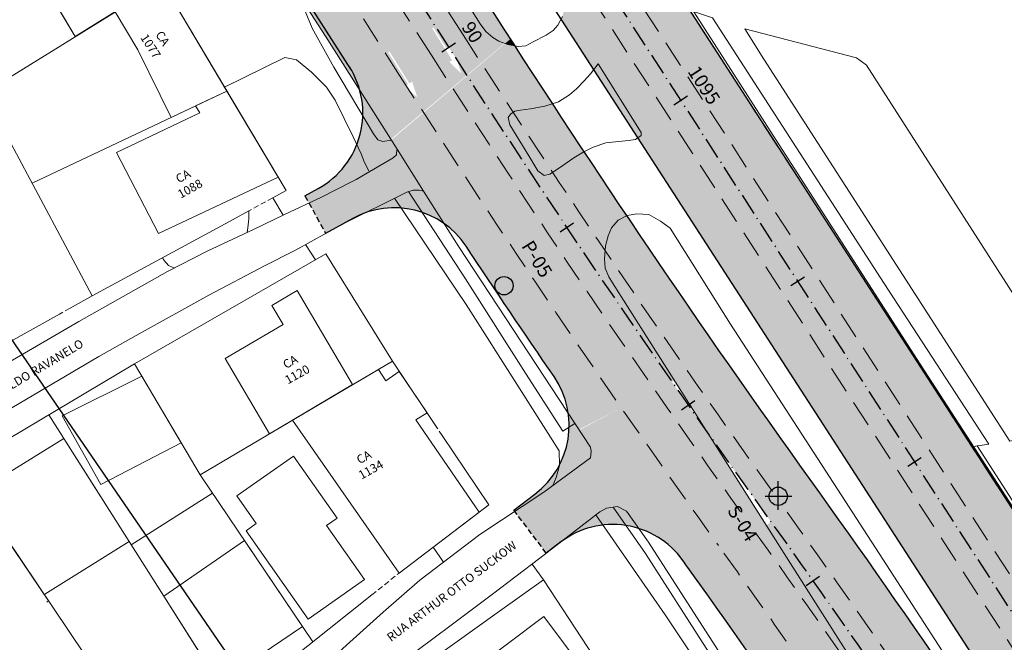
# Model space of a CAD drawing. Units: metres. Extents: x 674675 to 680851, y 7176859 to 7185862.
# Drawn here: x 676130 to 676221, y 7184504 to 7184562 of the extents above; entities that cross this region are included whole.
import ezdxf

# ---------------------------------------------------------------- set-up
doc = ezdxf.new("R2010")
doc.units = ezdxf.units.M
for name, pattern in [('DASHED', [0.75, 0.5, -0.25]), ('DASHED2', [0.375, 0.25, -0.125]), ('LIN3', [3, 2, -0.5, 0, -0.5])]:
    doc.linetypes.add(name, pattern=pattern)
for name, color, linetype, lineweight in [('CALCADA', 44, 'Continuous', 0), ('CERCA_TELA', 2, 'TRACO0', 0), ('EDIF_ALVENARIA', 251, 'Continuous', 0), ('EDIFICACAO', 251, 'Continuous', 0), ('GUIA_REBAIXADA_EXISTENTE', 3, 'Continuous', 0), ('MURO_ALVENARIA', 3, 'Continuous', 0), ('Pavimentos', 3, 'Continuous', 0), ('PG-FAIXA DE TRAFEGO', 7, 'DASHED2', 0), ('PORTAO', 8, 'DASHED', 0), ('TOPONIMIA_VIAS', 2, 'Continuous', 0), ('VIA_ PAVIMENTADA', 1, 'Continuous', 0)]:
    doc.layers.add(name, color=color, linetype=linetype, lineweight=lineweight)
for name, color, linetype in [('P-SONDAGENS', 3, 'Continuous'), ('P-SONDAGENS_PP', 3, 'Continuous'), ('PG-EIXO', 1, 'LIN3'), ('PG-EST', 2, 'Continuous'), ('PG-LIM-PAV', 2, 'DASHED'), ('PG-MFIO', 5, 'Continuous')]:
    doc.layers.add(name, color=color, linetype=linetype)
doc.styles.add('ARIAL', font='ARIAL.TTF', dxfattribs={"height": 2})
doc.styles.add('ROMANS', font='romans.shx')
doc.styles.get("Standard").update_dxf_attribs({"font": 'ARIAL.TTF'})
doc.linetypes.add('TRACO0', pattern='A,2,-0.25,["0",Standard,S=0.5,R=0,X=-0.1,Y=-0.25],-0.3', length=2.55)

# ---------------------------------------------------------------- blocks, each defined once
blk = doc.blocks.new('AeccTickLine')
blk.add_line((0, -0.5), (0, 0.5))

msp = doc.modelspace()

# ---------------------------------------------------------------- hatches: boundary and pattern name
at = {"layer": 'P-SONDAGENS'}
h = msp.add_hatch(color=253, dxfattribs=at)
h.paths.add_polyline_path([(676200.125973013, 7184517.327096509), (676200.125973013, 7184516.474984854, 0.4142135623730951), (676200.9780846683, 7184517.327096509)])
h.paths.add_polyline_path([(676200.125973013, 7184517.327096509), (676200.125973013, 7184518.179208164, 0.4142135623730951), (676199.2738613577, 7184517.327096509)])
at = {"layer": 'P-SONDAGENS_PP'}
h = msp.add_hatch(color=253, dxfattribs=at)
h.paths.add_polyline_path([(676174.6429229174, 7184536.88552538), (676173.7908112621, 7184536.88552538, 0.4142135623827274), (676174.6429229174, 7184536.033413725)])
h.paths.add_polyline_path([(676174.6429229174, 7184536.88552538), (676175.4950345727, 7184536.88552538, 0.4142135623827274), (676174.6429229174, 7184537.737637036)])
at = {"layer": 'Pavimentos'}
h = msp.add_hatch(color=143, dxfattribs=at)
h.paths.add_polyline_path([(676145.8382494521, 7184579.754256219, 0.09597010234929969), (676143.7394452025, 7184581.957655624), (676147.6356522323, 7184576.160471144), (676158.0635593768, 7184560.057577652), (676161.247135216, 7184555.021753589, 0.0675825190090571), (676160.4110052106, 7184557.005555087)])
h.paths.add_polyline_path([(676136.8209481, 7184589.663412024), (676136.8986992681, 7184590.522562366), (676136.2807519252, 7184591.445496951), (676136.2274048742, 7184591.528742128, -0.1653303456146357), (676134.078827936, 7184586.848558879), (676134.3021079691, 7184586.982891623), (676135.4565611134, 7184587.92989252), (676135.6787098218, 7184588.185254624), (676135.9132408797, 7184587.997768818), (676136.5132158408, 7184588.687445883)], flags=17)
h.paths.add_polyline_path([(676136.6952073708, 7184592.486129374), (676136.3851214554, 7184593.338165665), (676136.1540075204, 7184593.703459541, -0.068315966874723), (676136.2274048795, 7184591.52874218), (676136.2807519459, 7184591.445496976), (676136.8986992682, 7184590.522562367), (676136.9500950745, 7184591.090485981)], flags=17)
h.paths.add_polyline_path([(676135.6663380335, 7184587.713951591), (676135.91324088, 7184587.997768817), (676135.678709822, 7184588.185254624), (676135.4565611156, 7184587.929892519), (676134.302107968, 7184586.982891625), (676134.0788279425, 7184586.848558884, -0.06868378283019298), (676132.3717615943, 7184585.480586303), (676132.6143747707, 7184585.617385335), (676134.475484039, 7184586.73709098)], flags=17)
edge = h.paths.add_edge_path()
edge.add_line((676140.7795531177, 7184613.605362232), (676138.4809605706, 7184610.704998837))
edge.add_line((676138.4809605706, 7184610.704998837), (676150.9609807042, 7184591.223148396))
edge.add_line((676150.9609807042, 7184591.223148396), (676157.8819369989, 7184583.845755938))
edge.add_line((676157.8819369989, 7184583.845755938), (676163.389227613, 7184575.528217535))
edge.add_line((676163.389227613, 7184575.528217535), (676172.4175409378, 7184561.21787784))
edge.add_line((676172.4175409378, 7184561.21787784), (676172.4299156535, 7184561.208737633))
edge.add_line((676172.4299156535, 7184561.208737633), (676172.941128291, 7184560.504242478))
edge.add_line((676172.941128291, 7184560.504242478), (676173.5971659385, 7184559.942761902))
edge.add_line((676173.5971659385, 7184559.942761902), (676174.1662249661, 7184559.599362415))
edge.add_line((676174.1662249661, 7184559.599362415), (676174.7512575688, 7184559.384532975))
edge.add_line((676174.7512575688, 7184559.384532975), (676175.2482167552, 7184559.805193952))
edge.add_arc((677004.0376430964, 7185093.943834005), 986.0000000059641, 212.6435134832548, 212.8009916714183, ccw=False)
edge.add_line((676173.7832621394, 7184562.085147027), (676140.7795531177, 7184613.605362232))
h.paths.add_polyline_path([(676138.4809605723, 7184610.704998839), (676137.7044645579, 7184609.725216397), (676147.0620946945, 7184595.321908527), (676148.5059464703, 7184593.840091843), (676150.960980673, 7184591.223148452)])
h = msp.add_hatch(color=240, dxfattribs=at)
h.dxf.hatch_style = 2
h.paths.add_polyline_path([(676195.4661237154, 7184556.951846915), (676184.2837983143, 7184574.226958966), (676184.0666523194, 7184574.562418832), (676181.0728829788, 7184572.746429455), (676192.5279626881, 7184555.049950554)])
h.paths.add_polyline_path([(676191.6884881082, 7184554.506551593), (676192.5279626884, 7184555.049950553), (676181.0728829788, 7184572.746429455), (676179.5759983077, 7184571.838434765), (676191.0588821736, 7184554.099002372), (676191.0588821735, 7184554.099002372)])
h.paths.add_polyline_path([(676190.4292762384, 7184553.691453152), (676191.0588821735, 7184554.099002372), (676179.5759983077, 7184571.838434765), (676178.0791136372, 7184570.930440076), (676189.5898016599, 7184553.148054192), (676190.4292762388, 7184553.691453151)])
h.paths.add_polyline_path([(676189.5898016599, 7184553.148054192), (676178.0791136372, 7184570.930440076), (676175.92805613, 7184569.625630941), (676177.0151704423, 7184567.957228953), (676178.8171424362, 7184565.048191876), (676180.2286210132, 7184562.605729816), (676180.076502842, 7184561.875829643), (676179.9404020335, 7184561.614072786), (676182.9623173567, 7184556.945640779), (676183.0709528709, 7184557.087301227), (676183.4005095374, 7184557.478461946), (676187.110294969, 7184551.543048642)])
h.paths.add_polyline_path([(676178.0791136372, 7184570.930440076), (676170.1430468566, 7184583.190541438), (676167.9930207762, 7184581.803585554), (676175.92805613, 7184569.625630941)])
h.paths.add_polyline_path([(676179.5759983077, 7184571.838434765), (676171.6136169349, 7184584.139188452), (676170.1430468566, 7184583.190541438), (676178.0791136372, 7184570.930440076)])
h.paths.add_polyline_path([(676181.0728829788, 7184572.746429455), (676173.0841870139, 7184585.087835466), (676171.6136169349, 7184584.139188452), (676179.5759983077, 7184571.838434765)])
h.paths.add_polyline_path([(676184.0666523202, 7184574.562418833), (676176.025327171, 7184586.985129495), (676173.0841870139, 7184585.087835466), (676181.0728829788, 7184572.746429455)])
h.paths.add_polyline_path([(676187.110294969, 7184551.543048642), (676183.4005095374, 7184557.478461946), (676183.0709528709, 7184557.087301227), (676182.9623173567, 7184556.945640779), (676186.6516406315, 7184551.246157829)])
h.paths.add_polyline_path([(676192.3847008385, 7184557.856847129), (676195.0301481079, 7184553.770005048), (676193.4309490332, 7184552.734830029), (676190.7855017638, 7184556.82167211)], flags=9)
h = msp.add_hatch(color=143, dxfattribs=at)
h.dxf.hatch_style = 2
h.paths.add_polyline_path([(676167.1325335366, 7184553.016770899, -0.0006421312783574629), (676165.7459111732, 7184555.168164365), (676165.4675904424, 7184555.436615978), (676165.5431262839, 7184555.483812014, -0.0002794261999734261), (676164.9418108243, 7184556.42133748), (676161.9246248873, 7184561.131295039), (676158.9312370599, 7184559.315537083), (676160.4110052062, 7184557.005555096, -0.0675825190633175), (676161.247135214, 7184555.021753597), (676164.1186609508, 7184550.479534676)])
h.paths.add_polyline_path([(676161.9246248873, 7184561.131295039), (676154.2992584971, 7184573.034821312), (676151.3521082936, 7184571.146884427), (676158.9312370599, 7184559.315537083)])
h.paths.add_polyline_path([(676164.9180127142, 7184562.947052995), (676157.2464086998, 7184574.922758196), (676154.2992584971, 7184573.034821312), (676161.9246248873, 7184561.131295039)])
h.paths.add_polyline_path([(676161.3811990648, 7184563.001348068), (676160.2683429702, 7184564.074742828), (676160.522763447, 7184564.233708926), (676158.6681589502, 7184567.201947826), (676158.7953691889, 7184567.281430876), (676160.6499736861, 7184564.313191977), (676160.9043941629, 7184564.472158077)], flags=16)
h.paths.add_polyline_path([(676169.8315094309, 7184555.288910549, -0.0009041076026420161), (676167.8889612643, 7184558.309273994), (676164.9180127142, 7184562.947052995), (676161.9246248873, 7184561.131295039), (676164.9418108243, 7184556.42133748, 0.0002794261999735371), (676165.5431262839, 7184555.483812014), (676165.7220109197, 7184555.595582076), (676163.8674064229, 7184558.563820977), (676163.9946166617, 7184558.643304027), (676165.8492211584, 7184555.675065127), (676166.1036416357, 7184555.834031226), (676166.5804465379, 7184554.363221217), (676165.7459111732, 7184555.168164365, 0.0006421312783570041), (676167.1325335366, 7184553.016770899)])
h.paths.add_polyline_path([(676171.1810548779, 7184556.425028781, -0.0004241614579181105), (676170.2702750631, 7184557.838864329), (676170.6750519447, 7184556.590240655), (676169.56219585, 7184557.663635416), (676169.8166163273, 7184557.822601515), (676167.96201183, 7184560.790840414), (676168.0892220688, 7184560.870323464), (676169.3178858338, 7184558.903883942), (676169.5082234278, 7184559.025886825, -6.810292618222775e-05), (676169.3625364845, 7184559.253242251), (676166.4147060483, 7184563.854931621), (676164.9180127142, 7184562.947052995), (676167.8889612643, 7184558.309273994, 0.0009041076026522652), (676169.8315094305, 7184555.288910549)])
h.paths.add_polyline_path([(676166.4147060483, 7184563.854931621), (676165.4152735571, 7184565.415088479), (676165.4758044719, 7184565.228367506), (676164.3629483773, 7184566.301762266), (676164.6173688546, 7184566.460728364), (676162.7627643573, 7184569.428967264), (676162.8207742716, 7184569.465212813), (676158.7199817402, 7184575.866725318), (676157.2464086998, 7184574.922758196), (676164.9180127142, 7184562.947052995)])
h.paths.add_polyline_path([(676167.9114005415, 7184564.762810951), (676160.1935589028, 7184576.81069508), (676158.7199817402, 7184575.866725318), (676162.8207742716, 7184569.465212813), (676162.8899745961, 7184569.508450314), (676164.7445790933, 7184566.540211416), (676164.9989995697, 7184566.699177515), (676165.4152735571, 7184565.415088479), (676166.4147060483, 7184563.854931621)])
h.paths.add_polyline_path([(676172.5306389335, 7184557.561179515, -0.0007917390009879819), (676170.8361117007, 7184560.197210514), (676167.9114005415, 7184564.762810951), (676166.4147060483, 7184563.854931621), (676169.3625364845, 7184559.253242251, 0.000366707927568962), (676170.1477352243, 7184558.02949005), (676170.1982470424, 7184558.061050665), (676170.2702750631, 7184557.838864329, 0.0004241614579186769), (676171.1810548779, 7184556.425028781)])
h.paths.add_polyline_path([(676174.7131454351, 7184559.398528107), (676174.1662249679, 7184559.599362414), (676173.5971659386, 7184559.942761901), (676172.9411282929, 7184560.504242478), (676172.4299156542, 7184561.208737636), (676172.4175409399, 7184561.21787784), (676169.5528786437, 7184565.758514513), (676167.9114005415, 7184564.762810951), (676170.8361117007, 7184560.197210514, 0.0007917390009868016), (676172.5306389335, 7184557.561179515)])
h.paths.add_polyline_path([(676169.5528786437, 7184565.758514513), (676163.3892276272, 7184575.528217521), (676161.8411997324, 7184577.866169583), (676160.1935589028, 7184576.81069508), (676167.9114005415, 7184564.762810951)])
h.paths.add_polyline_path([(676171.4382685991, 7184561.861301639), (676172.890542077, 7184559.595599116), (676171.2867301783, 7184558.567585305), (676169.8344567004, 7184560.833287829)], flags=24)
for color, points in [(256, [(676175.2482167557, 7184559.805193952), (676174.7512575681, 7184559.384532974), (676174.9946195626, 7184559.295168178), (676175.672013677, 7184559.148187043, -0.0001982333761358658)]), (143, [(676158.0664522015, 7184541.736513264), (676159.6221290919, 7184542.592795738), (676165.5970168656, 7184545.571544334), (676166.2101356597, 7184545.745385328), (676166.7507650552, 7184545.749513311), (676167.1630989754, 7184545.66376034), (676164.7035891798, 7184549.554246775), (676164.6630214936, 7184549.225181445), (676164.6418054746, 7184549.053087518), (676164.3521125743, 7184548.766885132), (676160.9080931771, 7184546.764385294), (676160.544128913, 7184546.576576202), (676157.6862853477, 7184545.101901192), (676156.5127751065, 7184544.556088516), (676158.066625527, 7184541.736198717)]), (143, [(676206.2838474176, 7184520.917173482), (676214.2935472045, 7184527.866139001), (676204.9577992817, 7184542.288549873), (676192.4499756388, 7184542.288549873)]), (143, [(676190.2014343824, 7184518.893509766, -0.002036960489126475), (676185.5430875282, 7184525.543523903), (676181.634696328, 7184523.474557699), (676182.6764849806, 7184521.891943606), (676182.7368835713, 7184521.489238497), (676182.6866395737, 7184520.902222903), (676185.1827741144, 7184516.390922206), (676186.036788447, 7184515.950803395)]), (143, [(676191.7262857717, 7184510.719812906, -0.0002004825637622031), (676191.2588420358, 7184511.371417415, 0.1619956089398722), (676187.1704343865, 7184514.337990873), (676186.0367884472, 7184515.950803394), (676194.4244795649, 7184521.877480585), (676199.0282111816, 7184514.622409963), (676192.801071541, 7184509.219937986, 0.0004613018721788517)]), (143, [(676183.553340941, 7184515.884367771), (676184.1770121529, 7184516.226322404), (676185.182774115, 7184516.390922206), (676182.6866395737, 7184520.902222903), (676178.3532052136, 7184517.718247475), (676175.6400038373, 7184515.928260545), (676178.5641274934, 7184512.058653227), (676179.9335055557, 7184513.093443182, -0.008881018062199191), (676180.1632308405, 7184513.260712355)])]:
    msp.add_hatch(color=color, dxfattribs=at).paths.add_polyline_path(points)
h = msp.add_hatch(color=143, dxfattribs=at)
h.paths.add_polyline_path([(676169.8602335729, 7184555.244428537), (676167.1664826403, 7184552.96424954, 0.003202528723799454), (676174.1649435187, 7184542.288549873), (676178.3709745763, 7184542.288549873, -0.003902680228870474)])
h.paths.add_polyline_path([(676171.2071688798, 7184556.384568689), (676169.8602335725, 7184555.244428538, 0.0039026802291791), (676178.3709745768, 7184542.288549873), (676180.4764674661, 7184542.288549873, -0.004254960960453963)])
h.paths.add_polyline_path([(676175.179878716, 7184551.82030715), (676175.0282190405, 7184552.4976769), (676175.24118139, 7184552.824965356), (676175.492418566, 7184552.997384788, -0.001363635936753794), (676172.5541443675, 7184557.524742853), (676171.2071688795, 7184556.384568689, 0.004254960960502362), (676180.4764674661, 7184542.288549873), (676182.5836288597, 7184542.288549873, -0.001556707891919243), (676179.1645145137, 7184547.414263207), (676178.9150334789, 7184547.253864926), (676178.3798076307, 7184547.122301339), (676177.7765847828, 7184547.548623757), (676176.9549374535, 7184548.943922994)])
h.paths.add_polyline_path([(676175.6720136777, 7184559.148187042), (676174.9946195633, 7184559.295168177), (676174.7512575705, 7184559.384532974), (676172.5541443683, 7184557.524742851, 0.00136363593623094), (676175.4924185659, 7184552.997384788), (676175.6568401114, 7184553.110224256), (676176.168714034, 7184553.189809379), (676177.1067154523, 7184553.300781766), (676178.4403395848, 7184553.546437243), (676179.1599585572, 7184553.783852552, -0.001622362638716009)])
h.paths.add_polyline_path([(676182.0956490957, 7184549.327126114), (676182.059230674, 7184549.308162903), (676181.1419889852, 7184548.766497074), (676180.1182661911, 7184548.06118686), (676179.4300330386, 7184547.584972438), (676179.1645145135, 7184547.414263207, 0.001556707892147636), (676182.5836288597, 7184542.288549873), (676184.6599520448, 7184542.288549872), (676185.2484387951, 7184542.964420885), (676186.0639634567, 7184543.384972998, -0.001811719256980944)])
h.paths.add_polyline_path([(676159.0686364918, 7184542.288549873), (676159.0682747549, 7184542.288549872), (676159.0683588666, 7184542.288397061)])
edge = h.paths.add_edge_path()
edge.add_line((676164.7034158726, 7184549.554561292), (676169.0590587127, 7184542.664745519))
edge.add_arc((676164.4547733627, 7184536.122532099), 8.000000000261714, 50.42148583194711, 54.86284596307269, ccw=False)
edge.add_line((676169.551853392, 7184542.288549873), (676174.1649435189, 7184542.288549873))
edge.add_arc((677004.0376431755, 7185093.943833879), 996.5000000036187, 212.8798859907788, 213.6138490001441, ccw=False)
edge.add_line((676167.1664826403, 7184552.96424954), (676164.1578550368, 7184550.41753693))
edge.add_line((676164.1578550368, 7184550.41753693), (676164.7034158726, 7184549.554561292))
h = msp.add_hatch(color=143, dxfattribs=at)
h.paths.add_polyline_path([(676189.5898016597, 7184553.148054191), (676187.1102949692, 7184551.543048643), (676187.3745178705, 7184551.120309332), (676187.3776684902, 7184550.825691919), (676187.0654134167, 7184550.606937364), (676192.4499756383, 7184542.288549873), (676196.6192501868, 7184542.288549873)])
h.paths.add_polyline_path([(676191.058882173, 7184554.099002372), (676189.5898016603, 7184553.148054192), (676196.6192501877, 7184542.288549873), (676198.7038874591, 7184542.288549873)])
h.paths.add_polyline_path([(676195.4661237156, 7184556.951846915), (676192.5279626878, 7184555.049950553), (676200.788524734, 7184542.288549873), (676204.9577992817, 7184542.288549872)])
h.paths.add_polyline_path([(676192.5279626878, 7184555.049950553), (676191.0588821725, 7184554.099002372), (676198.7038874585, 7184542.288549872), (676200.7885247358, 7184542.288549872)])
h.paths.add_polyline_path([(676187.110294969, 7184551.543048642), (676186.6516406318, 7184551.24615783), (676187.0654134167, 7184550.606937364), (676187.3776684902, 7184550.825691918), (676187.3745178704, 7184551.120309332)])
h = msp.add_hatch(color=143, dxfattribs=at)
h.paths.add_polyline_path([(676164.3519392505, 7184548.76719968), (676164.6416321486, 7184549.053402065), (676164.6628481677, 7184549.225495992), (676164.7034158726, 7184549.554561292), (676164.1578550377, 7184550.417536928), (676163.3956478027, 7184550.263693739), (676162.9238444872, 7184550.443868358), (676162.5160387644, 7184550.983549397), (676161.5192957175, 7184552.656247991, -0.2639711992104597), (676157.3850481632, 7184545.928113912), (676156.1360011725, 7184545.239848651), (676156.5126017812, 7184544.556403063), (676157.6861120183, 7184545.102215745), (676160.5439555871, 7184546.57689075), (676160.907919871, 7184546.764699847)])
h.paths.add_polyline_path([(676161.2471352144, 7184555.021753594, -0.07482632737535858), (676161.5192957175, 7184552.65624799), (676162.516038766, 7184550.983549389), (676162.9238444867, 7184550.443868359), (676163.3956478027, 7184550.263693739), (676164.157855038, 7184550.417536928)])
h = msp.add_hatch(color=143, dxfattribs=at)
h.paths.add_polyline_path([(676179.1599585578, 7184553.783852551), (676178.4403395896, 7184553.546437239), (676177.1067154444, 7184553.300781768), (676176.1687140479, 7184553.189809381), (676175.6568401111, 7184553.110224256), (676175.492418566, 7184552.997384788, 0.001688352392836121), (676179.1645145138, 7184547.414263207), (676179.430033045, 7184547.584972416), (676180.1182664008, 7184548.061186926), (676181.1419889817, 7184548.766497079), (676182.059230669, 7184549.30816289), (676182.0956490951, 7184549.327126116, -0.001353128801309393)])
h.paths.add_polyline_path([(676175.4924185661, 7184552.997384788), (676175.2411813888, 7184552.824965355), (676175.0282190403, 7184552.497676901), (676175.1798787167, 7184551.820307151), (676176.9549374459, 7184548.943922984), (676177.7765847809, 7184547.548623761), (676178.3798076315, 7184547.12230134), (676178.9150334836, 7184547.253864927), (676179.1645145138, 7184547.414263207, -0.001688352393016552)])
h = msp.add_hatch(color=143, dxfattribs=at)
h.paths.add_polyline_path([(676167.1629256491, 7184545.664074888), (676166.750591733, 7184545.749827858), (676166.2099623368, 7184545.745699876), (676165.7802241934, 7184545.623853822), (676167.038910478, 7184543.69367702, -0.07120578615396762), (676169.059058713, 7184542.664745518)])
h.paths.add_polyline_path([(676165.7802241943, 7184545.623853821), (676165.596843539, 7184545.571858883), (676164.4588685675, 7184545.004527499), (676165.071470815, 7184544.098726952, -0.06302125172033722), (676167.0389104779, 7184543.69367702)])
h.paths.add_polyline_path([(676164.4588685675, 7184545.004527498), (676161.7310528284, 7184543.644589435, -0.1065442288616478), (676165.0714708143, 7184544.098726952)])
h = msp.add_hatch(color=143, dxfattribs=at)
h.paths.add_polyline_path([(676184.0449975792, 7184540.118670876), (676183.9955159862, 7184539.390665983), (676184.0548573185, 7184538.511822129), (676184.371833531, 7184537.700655658), (676184.7296665738, 7184537.15564164), (676193.5571020371, 7184523.244390263, 0.002296507636960288), (676198.8336767078, 7184515.823487504, -0.0002575350401913722), (676199.4393017952, 7184514.979059348), (676200.76688739, 7184516.130831171, 0.0001828140096574003), (676200.336224903, 7184516.731292308, 3.42231699149046e-05), (676200.2555551851, 7184516.843664903, -0.007166576154906186)])
h.paths.add_polyline_path([(676186.0639634564, 7184543.384972998), (676185.2484387982, 7184542.964420886), (676184.6385429373, 7184542.263961731), (676184.335975066, 7184541.517540998), (676184.076460325, 7184540.58157095), (676184.0449975791, 7184540.118670876, 0.007166576085600814), (676200.2555550247, 7184516.843665126, -0.0002170372489804306), (676200.7668873899, 7184516.13083117), (676203.4219989658, 7184518.434323096, 0.0001367447420044305), (676203.0986447703, 7184518.884949207, -0.007566381279441894)])
h = msp.add_hatch(color=143, dxfattribs=at)
h.paths.add_polyline_path([(676174.1649435189, 7184542.288549873), (676169.5518533904, 7184542.288549873, -0.0735288808161812), (676171.1181294658, 7184540.549685293, 0.003652359559236298), (676179.2914685638, 7184528.440741518, -0.1161719172079105), (676180.6169709736, 7184525.020616473), (676181.6013236844, 7184523.525255136), (676185.5433661611, 7184525.543122671, -0.00507926797387569)])
h.paths.add_polyline_path([(676178.3709745762, 7184542.288549873), (676174.1649435189, 7184542.288549873, 0.005079267973908522), (676185.5433661613, 7184525.543122671), (676188.6871432425, 7184527.152371111, -0.004611730192407718)])
h.paths.add_polyline_path([(676180.4764674661, 7184542.288549873), (676178.3709745763, 7184542.288549873, 0.004611730192473748), (676188.687143243, 7184527.152371111), (676190.2591075699, 7184527.957034126, -0.0043763799170451)])
h.paths.add_polyline_path([(676182.5836288597, 7184542.288549873), (676180.4764674661, 7184542.288549873, 0.004376379917011994), (676190.2591075697, 7184527.957034126), (676190.4912670903, 7184528.075872815), (676184.7296665177, 7184537.155641701), (676184.3718335315, 7184537.700655658), (676184.0548573184, 7184538.511822129), (676183.9955159863, 7184539.390665983), (676184.0449975792, 7184540.118670876, -0.0006609651418901781)])
h.paths.add_polyline_path([(676184.648509946, 7184542.288549872), (676182.5836288604, 7184542.288549872, 0.0006609651415964307), (676184.0449975792, 7184540.118670876), (676184.076460325, 7184540.581570949), (676184.3359750654, 7184541.517540996)], flags=17)
h = msp.add_hatch(color=143, dxfattribs=at)
h.paths.add_polyline_path([(676193.0598656228, 7184520.913255007), (676194.4244795655, 7184521.877480585), (676193.557101926, 7184523.244390422, -0.001450702616823481), (676190.2591075702, 7184527.957034126), (676188.6871432426, 7184527.152371111, 0.001918153067623534)])
h.paths.add_polyline_path([(676188.6871432428, 7184527.152371111), (676185.5433661615, 7184525.543122671, 0.002036837937416407), (676190.2014343828, 7184518.893509763), (676193.059865623, 7184520.913255006, -0.001918153067815546)])
h = msp.add_hatch(color=143, dxfattribs=at)
h.paths.add_polyline_path([(676239.832709615, 7184457.86328576), (676238.0493860395, 7184457.397798689), (676239.1846873866, 7184455.643918591), (676240.9139661731, 7184456.192897219)])
h.paths.add_polyline_path([(676244.3725237476, 7184457.290854477), (676243.3993567632, 7184458.794259903), (676239.8327096149, 7184457.863285761), (676240.9139661747, 7184456.192897219)])
h.paths.add_polyline_path([(676238.0493860394, 7184457.397798688), (676236.2660624636, 7184456.932311617), (676237.4554085988, 7184455.09493996), (676239.184687387, 7184455.643918591)])
h.paths.add_polyline_path([(676208.9537473468, 7184523.233495322), (676206.2838474176, 7184520.917173483), (676225.2361080801, 7184491.638609779), (676226.7806432007, 7184489.972998578), (676227.4843366513, 7184489.284317417), (676228.1872952117, 7184488.357593862), (676228.698728209, 7184487.379819169), (676236.6007078859, 7184475.398410249), (676246.4780799876, 7184460.323597334), (676246.5099724696, 7184460.149981464), (676246.5589306976, 7184459.798300058), (676246.4300107321, 7184459.666409416), (676246.1645138479, 7184459.516027335), (676246.048866077, 7184459.485840698), (676246.9417379485, 7184458.106479871), (676250.400295523, 7184459.204437129)])
h.paths.add_polyline_path([(676210.2886973111, 7184524.391656241), (676208.9537473475, 7184523.233495323), (676250.4002955244, 7184459.204437128), (676252.1295743097, 7184459.753415758)])
h.paths.add_polyline_path([(676245.6454203471, 7184479.099957448), (676240.7117394216, 7184487.053766387), (676214.2935471996, 7184527.866138997), (676211.6236472761, 7184525.549817163), (676253.8588530995, 7184460.302394387), (676257.3174106738, 7184461.400351645), (676255.6396885368, 7184463.992195193), (676255.1423474004, 7184464.541484849), (676253.6512038612, 7184466.742794727)])
h.paths.add_polyline_path([(676211.6236472761, 7184525.549817161), (676210.2886973114, 7184524.391656241), (676252.1295743106, 7184459.753415758), (676253.8588530984, 7184460.302394386)])
h = msp.add_hatch(color=143, dxfattribs=at)
h.paths.add_polyline_path([(676180.6169709732, 7184525.020616474, -0.03984644829442748), (676180.6917566069, 7184523.749749946), (676181.2249826593, 7184524.096966689)])
h.paths.add_polyline_path([(676181.6013236839, 7184523.525255137), (676181.2249826597, 7184524.09696669), (676180.691756607, 7184523.749749947, -0.02237516170253245), (676180.6448329615, 7184523.035643065)])
h.paths.add_polyline_path([(676181.6013236843, 7184523.525255135), (676180.6448329615, 7184523.035643065, -0.09196768299693489), (676179.7997859953, 7184520.242388606), (676179.8017300135, 7184520.173388869), (676179.5018854832, 7184519.078706152), (676179.1715241187, 7184518.319504369), (676182.6866395732, 7184520.902222902), (676182.736883571, 7184521.489238495), (676182.6764849804, 7184521.891943605)])
h.paths.add_polyline_path([(676179.1715241185, 7184518.319504371), (676179.5018854832, 7184519.078706153), (676179.8017300136, 7184520.173388869), (676179.7997859953, 7184520.242388607, -0.1120866638865251), (676177.516605238, 7184517.534111681), (676175.5496861986, 7184516.047781412), (676175.6400038366, 7184515.928260544), (676178.3532052037, 7184517.718247467)])
h = msp.add_hatch(color=143, dxfattribs=at)
h.paths.add_polyline_path([(676199.4393017953, 7184514.979059348), (676199.0282111822, 7184514.622409963), (676201.4889128564, 7184510.744563486), (676214.956065145, 7184489.563411319, -0.004421633234020682), (676224.7658304182, 7184474.698544495), (676236.2660624633, 7184456.932311616), (676238.0493860396, 7184457.397798687), (676226.2349109332, 7184475.649492675, 0.001396433195313933), (676223.1598782358, 7184480.371023863), (676222.4459336264, 7184481.350577379), (676221.831347338, 7184482.185417838), (676219.5346450338, 7184485.370684501), (676219.1326421183, 7184486.140585838), (676219.0249880363, 7184486.630400245, 0.0085400106854326)])
h.paths.add_polyline_path([(676200.7668873904, 7184516.13083117), (676199.4393017957, 7184514.979059348, -0.008540010685350582), (676219.024988036, 7184486.630400245), (676218.9934679965, 7184486.773813009), (676218.9088296567, 7184487.71258778), (676219.0493303197, 7184488.892264653), (676219.2818235649, 7184489.397783708, 0.008045693943110685)])
h.paths.add_polyline_path([(676203.4219989658, 7184518.434323096), (676200.7668873903, 7184516.13083117, -0.008045693943110685), (676219.2818235648, 7184489.397783708), (676219.3355413518, 7184489.514584369), (676219.9309323196, 7184489.985175743), (676220.747171847, 7184490.319386646), (676221.9607044343, 7184490.367550412), (676223.1013153518, 7184489.980707664, 0.008530208261700837)])
h.paths.add_polyline_path([(676219.2818235649, 7184489.397783708), (676219.0493303196, 7184488.892264653), (676218.9088296565, 7184487.712587779), (676218.9934679967, 7184486.773813007), (676219.0249880358, 7184486.630400245, -0.001859190340999776), (676223.1598782367, 7184480.371023861), (676223.2112560862, 7184480.300531895), (676224.1607308944, 7184479.379501284), (676224.9045949825, 7184478.8372217), (676225.8666253362, 7184478.22203238), (676226.8555515049, 7184477.908946087, 0.003404448903849187)], flags=17)
h.paths.add_polyline_path([(676223.1013153516, 7184489.980707664), (676221.9607044347, 7184490.367550412), (676220.7471718444, 7184490.319386647), (676219.9309323201, 7184489.985175744), (676219.3355413534, 7184489.514584372), (676219.2818235651, 7184489.397783707, -0.003404448903561694), (676226.8555515044, 7184477.908946087), (676226.9938541118, 7184477.865160562), (676227.9040480551, 7184477.980031497), (676228.6964859401, 7184478.416385287), (676229.413883186, 7184479.138797908), (676229.8111630499, 7184479.783981238, 0.003009485471478621)], flags=17)
h.paths.add_polyline_path([(676230.6421524727, 7184478.50233722, 0.0003765944307547973), (676229.8111630499, 7184479.783981238), (676229.4138831863, 7184479.138797912), (676228.696485943, 7184478.416385291), (676227.9040480569, 7184477.980031497), (676226.9938541132, 7184477.865160563), (676226.8555515046, 7184477.908946088, -0.0003858235559132789), (676227.7039913682, 7184476.600440978), (676239.8327096144, 7184457.863285761), (676243.3993567629, 7184458.794259905)])
h.paths.add_polyline_path([(676227.7039916014, 7184476.600440619, 0.0003858236614794428), (676226.8555515065, 7184477.908946087), (676225.8666253396, 7184478.222032379), (676224.9045949677, 7184478.837221708), (676224.1607308921, 7184479.379501287), (676223.1970128509, 7184480.314348436, -0.001379640712999733), (676226.2349109332, 7184475.649492675), (676238.0493860397, 7184457.397798688), (676239.8327096145, 7184457.863285762)])
h.paths.add_polyline_path([(676224.7658304182, 7184474.698544495, 0.004421633234020683), (676214.956065145, 7184489.563411319), (676216.7247730354, 7184486.781585564), (676231.7034512411, 7184463.416324486), (676235.722541684, 7184456.790440618), (676236.2660624643, 7184456.932311616)])
h = msp.add_hatch(color=143, dxfattribs=at)
h.paths.add_polyline_path([(676183.1905131651, 7184515.603570089), (676180.1632308247, 7184513.260712342, -0.124923617412138), (676183.8428179744, 7184514.658478058)])
h.paths.add_polyline_path([(676185.9812091013, 7184514.616555067), (676184.7838045743, 7184516.325628119), (676184.1770121554, 7184516.226322405), (676183.5533409392, 7184515.884367768), (676183.1905131659, 7184515.603570087), (676183.8428179739, 7184514.658478058, -0.06713884224850004)])
h.paths.add_polyline_path([(676186.036788448, 7184515.950803395), (676185.1827741158, 7184516.390922205), (676184.7838045737, 7184516.32562812), (676185.981209102, 7184514.616555067, -0.03822499206421931), (676187.1704343862, 7184514.337990873)])
h = msp.add_hatch(color=143, dxfattribs=at)
h.paths.add_polyline_path([(676195.4564245243, 7184511.523639349), (676192.8010715413, 7184509.219937986, -0.01159203426272699), (676218.8895083684, 7184470.89475176), (676230.5382342944, 7184452.899006663), (676233.9968510235, 7184453.996982702), (676221.8276693657, 7184472.796648169, 0.01167403732855071)])
h.paths.add_polyline_path([(676198.1116961901, 7184513.827270164), (676195.4564245247, 7184511.523639349, -0.01167403733765815), (676221.8276693858, 7184472.796648138), (676233.9968510228, 7184453.996982702), (676237.455408598, 7184455.094939961), (676236.2660624644, 7184456.932311617), (676235.7225416835, 7184456.790440618), (676231.7034512463, 7184463.416324441), (676216.7247731668, 7184486.781585505), (676214.9560665763, 7184489.563409191, 0.007333454271008327)])
h.paths.add_polyline_path([(676201.4889128564, 7184510.744563486), (676199.0282111816, 7184514.622409963), (676198.1116961903, 7184513.827270165, -0.00733345363635148), (676214.9560651492, 7184489.563411312)])

# ---------------------------------------------------------------- linework, layer by layer
msp.add_lwpolyline([(676263.7563751913, 7184335.272754801), (676086.417840608, 7184593.794115911), (676187.0226446133, 7184662.806241014), (676364.3611791981, 7184404.284879899)], close=True)
at = {"layer": 'CALCADA'}
for points in [[(676164.1578550375, 7184550.417536927), (676163.3956478022, 7184550.263693739), (676162.9238444873, 7184550.443868359), (676162.5160387673, 7184550.983549391), (676158.8141181142, 7184557.195980461), (676156.7999349346, 7184560.820212861), (676155.5103124576, 7184564.000330761)], [(676192.2558238109, 7184562.361411544), (676194.0286938378, 7184561.75705731), (676209.9879665001, 7184537.089083306), (676219.7017871008, 7184522.169004126), (676218.2799356326, 7184521.951766321)], [(676148.6711864593, 7184555.33429407), (676154.2617493501, 7184558.080166533), (676155.3417303741, 7184557.856893808), (676156.7539019006, 7184556.708484557), (676158.1565414417, 7184555.309964865), (676158.9392576215, 7184554.124439524), (676160.627049817, 7184550.710977236), (676161.3804565882, 7184549.124928894), (676161.6912414242, 7184548.315423495), (676162.0887557961, 7184547.570301507)], [(676164.4588685681, 7184545.004527497), (676171.1401860337, 7184535.125456631), (676176.0453256825, 7184527.416396727), (676179.7625231182, 7184521.564973301), (676179.8017300135, 7184520.173388869), (676179.5018854829, 7184519.078706151), (676179.171524119, 7184518.319504369)], [(676165.7802241934, 7184545.623853822), (676171.0652420318, 7184537.51935713), (676176.6246119523, 7184528.751475762), (676180.1050159474, 7184523.367686505), (676181.2249826593, 7184524.096966689)], [(676150.9290854381, 7184543.83812935), (676150.9320318903, 7184543.102463896), (676150.8276541118, 7184542.273760617), (676150.758769734, 7184541.825759097)], [(676144.004992469, 7184538.521242766), (676143.4514516301, 7184538.752182517), (676143.0655105045, 7184539.219528432), (676142.9040296595, 7184539.482705903)], [(676202.8498399791, 7184490.109499845), (676202.3727107281, 7184489.905874803), (676201.363812202, 7184490.529483364), (676200.3708734141, 7184492.10868268), (676197.1384588168, 7184497.506092915), (676193.1648987838, 7184503.655314646), (676187.7950090761, 7184512.027691749), (676184.7838045734, 7184516.32562812)], [(676183.1905131645, 7184515.60357009), (676189.6068723372, 7184506.307226056), (676194.7432244151, 7184498.668113359), (676194.729196701, 7184498.628586534), (676194.5080688689, 7184498.093515224), (676188.6864528594, 7184493.750206715)]]:
    msp.add_lwpolyline(points, dxfattribs=at)
msp.add_lwpolyline([(676197.0246226263, 7184560.74606916), (676207.4182638546, 7184558.036335104), (676207.7475614921, 7184557.803869239), (676208.3339981423, 7184557.365566375), (676228.8009499839, 7184525.456039287), (676229.4220668017, 7184524.501421488), (676229.540069965, 7184524.180185301), (676229.44398936, 7184523.952395414), (676229.3176111202, 7184523.869707367), (676221.638465919, 7184522.441063897), (676198.7966784909, 7184557.919188803)], close=True, dxfattribs=at)
at = {"layer": 'CALCADA', "flags": 128}
for points in [[(676153.1422922377, 7184545.050271953), (676154.1098485448, 7184543.436354618)], [(676157.1238654853, 7184539.278983545), (676156.1974732616, 7184540.708191658)], [(676168.0480390894, 7184512.597605241), (676169.0071677228, 7184511.220467588)], [(676178.3165362951, 7184509.559632519), (676177.2457817806, 7184511.018168278)]]:
    msp.add_lwpolyline(points, dxfattribs=at)
at = {"layer": 'CERCA_TELA', "ltscale": 0.05, "flags": 128}
msp.add_lwpolyline([(676168.4728265399, 7184523.616034827), (676164.2645948828, 7184529.878192921)], dxfattribs=at)
at = {"layer": 'EDIFICACAO'}
for points in [[(676130.301979397, 7184567.568134196), (676137.8338776537, 7184572.056676051), (676138.7228145489, 7184570.56501518), (676137.3825254256, 7184569.766286409), (676138.6488573219, 7184567.641346213), (676136.591667863, 7184566.415389532), (676138.8903565108, 7184562.558125953), (676134.796856466, 7184560.025605272)], [(676143.7186674104, 7184552.517454932), (676140.6196528431, 7184558.790969789), (676138.4990338908, 7184562.316026865), (676142.8915601252, 7184565.033545716), (676148.893002335, 7184554.962047169)], [(676148.893002335, 7184554.962047169), (676153.6648618454, 7184546.954009359), (676142.5224377712, 7184541.724895872), (676138.6308629988, 7184549.24847539), (676146.357348698, 7184552.945453998), (676145.9753475845, 7184553.583613755)], [(676160.5710934295, 7184527.698859407), (676152.840092212, 7184523.137217765), (676148.7228925151, 7184530.114985501), (676154.1123701985, 7184533.295021975), (676153.071180298, 7184535.059614862), (676155.4127038305, 7184536.441220031)], [(676164.8879510419, 7184510.190823162), (676172.3381221875, 7184515.865012658), (676166.4364382209, 7184524.432941157), (676167.489811843, 7184525.078832967), (676164.9005619759, 7184528.931827131), (676163.6697261345, 7184528.057616396), (676162.9734465607, 7184529.116356802), (676154.9737532827, 7184524.39617465)], [(676140.9876991942, 7184528.484789884), (676133.5775588242, 7184524.79865012), (676137.1734873081, 7184518.435332852), (676144.6429606781, 7184522.289366344)], [(676155.0728694254, 7184521.06260439), (676159.1215145051, 7184515.290180269), (676158.1562708907, 7184514.61318067), (676161.673677364, 7184509.598179054), (676156.4257695915, 7184505.917417638), (676150.6654141323, 7184514.130341765), (676151.6168638966, 7184514.797666674), (676149.8111678575, 7184517.372168325)], [(676150.5226581511, 7184513.215562357), (676155.9180254198, 7184505.234792758), (676148.1444821082, 7184499.97951999), (676143.0123639869, 7184508.064489389)], [(676181.2538480263, 7184488.215660791), (676171.5814488182, 7184501.083345557), (676178.3297178384, 7184506.155893814), (676185.575957259, 7184496.515852854), (676185.8398843777, 7184496.714241958), (676188.266044153, 7184493.486598141)]]:
    msp.add_lwpolyline(points, close=True, dxfattribs=at)
msp.add_lwpolyline([(676136.6824990493, 7184518.046757606), (676133.7301687299, 7184522.702615733), (676125.5472760893, 7184517.646223759), (676129.1425438349, 7184512.297938193), (676132.2929399578, 7184507.611439358), (676132.1381529913, 7184507.50631359)], dxfattribs=at)
at = {"layer": 'GUIA_REBAIXADA_EXISTENTE'}
msp.add_lwpolyline([(676218.6052075868, 7184522.001463048), (676218.2799356326, 7184521.951766321), (676222.7680788165, 7184515.025266876), (676223.0550793895, 7184515.134027383)], close=True, dxfattribs=at)
at = {"layer": 'MURO_ALVENARIA'}
for points in [[(676133.9680526756, 7184580.191376474), (676117.5179259696, 7184571.279015566), (676126.3121020618, 7184554.776352607), (676142.8915601242, 7184565.033545715), (676154.3915603228, 7184545.734478717), (676153.1422922376, 7184545.05027195)], [(676154.9737532827, 7184524.39617465), (676164.8879510419, 7184510.190823162), (676173.2267673413, 7184516.541821406), (676168.9098638849, 7184522.965691127)]]:
    msp.add_lwpolyline(points, dxfattribs=at)
at = {"layer": 'MURO_ALVENARIA', "flags": 128}
for points in [[(676134.7968564661, 7184560.025605272), (676125.5101091083, 7184575.609026017)], [(676108.2009456297, 7184544.674719083), (676126.3121020613, 7184554.776352607), (676136.3528366615, 7184535.934467115), (676149.4600836951, 7184543.033577517), (676150.9290854381, 7184543.838129353)], [(676148.893002335, 7184554.962047173), (676130.7746810941, 7184546.402124383)], [(676146.3886350228, 7184519.330565182), (676164.2645948816, 7184529.878192923), (676158.0941781838, 7184539.836031964), (676140.3131559335, 7184529.62809556), (676146.3886350235, 7184519.330565181), (676156.8810679433, 7184503.810270549)], [(676136.3528366622, 7184535.934467115), (676134.3081235911, 7184534.796152313)], [(676133.3220223677, 7184534.247178655), (676128.1413136036, 7184531.363019722), (676119.790215399, 7184526.67952559)], [(676140.3131559335, 7184529.628095562), (676124.0885967038, 7184520.005230762)], [(676132.3380412876, 7184524.898016374), (676149.4599791577, 7184497.896527732)], [(676123.9977185973, 7184519.951330513), (676142.8891344899, 7184491.848642741)], [(676147.5357987232, 7184517.633692898), (676139.9956939243, 7184512.821812013)], [(676139.7953433461, 7184513.137767131), (676131.9518512704, 7184508.236360996)], [(676184.1891177021, 7184500.606605804), (676178.316536293, 7184509.559632518), (676174.2302785704, 7184506.644909424), (676167.7752504863, 7184502.056002066), (676159.2758595862, 7184495.13176796), (676150.582162864, 7184488.095121833), (676146.6688814255, 7184484.943781613)], [(676132.2929399576, 7184507.611439358), (676132.138152991, 7184507.506313591)], [(676162.3684946346, 7184508.183110052), (676142.533828322, 7184492.377192766)]]:
    msp.add_lwpolyline(points, dxfattribs=at)
at = {"layer": 'P-SONDAGENS', "color": 253}
for p, q in [((676200.125973013, 7184516.056973773), (676200.125973013, 7184518.722068869)), ((676198.921906691, 7184517.327096509), (676201.3775143054, 7184517.327096509))]:
    msp.add_line(p, q, dxfattribs=at)
msp.add_circle((676200.125973013, 7184517.327096509), 0.8521116552734329, dxfattribs=at)
at = {"layer": 'P-SONDAGENS_PP', "color": 253}
msp.add_circle((676174.6429229174, 7184536.88552538), 0.8521116552734329, dxfattribs=at)
at = {"layer": 'Pavimentos', "flags": 128}
msp.add_lwpolyline([(676167.1629256496, 7184545.664074888), (676164.7034158718, 7184549.554561295)], dxfattribs=at)
at = {"layer": 'PG-EIXO'}
msp.add_line((676073.795157624, 7184735.254880811), (676505.4311164478, 7184068.438338971), dxfattribs=at)
at = {"layer": 'PG-EIXO', "color": 253, "flags": 128}
msp.add_lwpolyline([(674899.8232033469, 7185705.689174342), (674944.8953099754, 7185595.813511113, 0.1162558521322622), (674994.2532367368, 7185526.785443611), (675133.5265363222, 7185404.984242198, -0.0622202272340023), (675183.0116940563, 7185349.458946909), (675266.9239983007, 7185227.763324109, 0.2386821551186224), (675433.5225821973, 7185137.066235865), (675449.940277114, 7185136.574537554, -0.07714425664712235), (675529.8583656402, 7185121.707675203), (675687.328145228, 7185066.375286488, -0.07989899036062474), (675729.1920463383, 7185043.647871999), (675763.9083066528, 7185016.880546175, 0.111035859238591), (675833.5150572358, 7184984.479332038), (675868.1444058095, 7184976.935484707, -0.1984599737946545), (675927.7680684911, 7184935.588878791), (676008.5503751048, 7184810.287903018), (676169.3625364839, 7184559.25324225, 0.01323957844546928), (676198.8340101487, 7184515.82302309, -0.0120534005851401), (676226.2349109332, 7184475.649492675), (676331.9764344153, 7184312.293786143, -0.01491256192834589), (676363.1462449951, 7184260.839678357, 0.01360756532246052), (676390.9755170575, 7184214.628342015), (676490.6465231399, 7184058.874771954, -0.01700286899856375), (676525.5087830434, 7184000.085503191, 0.01791296209674797), (676554.6342748351, 7183951.173402225), (676825.663528713, 7183531.018053418, 0.01414496519025678), (676857.5064425529, 7183484.591955507, -0.01414496518679764), (676889.6565227694, 7183437.718017419), (676933.7244764684, 7183369.402932636, -0.01414496526222312), (676963.172587225, 7183320.786037044, 0.01414496524517574), (676992.339346539, 7183272.633634122), (677107.6040239398, 7183093.947864777), (677732.7527483754, 7182121.818229373)], format="xyb", dxfattribs=at)
at = {"layer": 'PG-FAIXA DE TRAFEGO', "ltscale": 10}
for p, q in [((676170.836111699, 7184560.197210514), (676010.0377062614, 7184811.210466245)), ((676167.888961264, 7184558.309273992), (676007.0905558217, 7184809.32252973)), ((676164.9418108246, 7184556.421337478), (676004.1434053819, 7184807.434593216)), ((676509.8367708245, 7184071.293635461), (676078.2023991643, 7184738.107725359)), ((676506.8986097946, 7184069.391739102), (676075.2642381344, 7184736.205828999)), ((676503.9604487646, 7184067.489842743), (676072.3260771044, 7184734.30393264))]:
    msp.add_line(p, q, dxfattribs=at)
for centre, radius, start, end in [((677004.0376431659, 7185093.943833887), 989.5, 212.6435134687096, 215.677624067992), ((677004.0376431714, 7185093.943833879), 993, 212.6435134687096, 215.677624067992), ((677004.0376431714, 7185093.943833879), 996.5, 212.6435134687096, 215.677624067992), ((675379.414928374, 7183927.495791931), 1010.5, 32.91532189451532, 35.67762406799199), ((675379.4149283713, 7183927.495791935), 1007, 32.91532189451532, 35.67762406799199), ((675379.4149283642, 7183927.495791945), 1003.5, 32.91532189451532, 35.67762406799199)]:
    msp.add_arc(centre, radius, start, end, dxfattribs=at)
at = {"layer": 'PG-LIM-PAV', "flags": 128}
for points in [[(676156.1360011727, 7184545.23984865), (676158.0664522011, 7184541.736513264)], [(676178.5641274932, 7184512.058653225), (676175.5496861988, 7184516.047781411)]]:
    msp.add_lwpolyline(points, dxfattribs=at)
at = {"layer": 'PG-MFIO', "flags": 128}
for points in [[(676012.9628472022, 7184813.132650807), (675869.4602734185, 7185035.718675822, 0.02362797561180962), (675841.8303843773, 7185074.429927312, -0.01854056854876567), (675820.1428088748, 7185104.171234681), (675799.2964128342, 7185135.10586999, -0.4772347096947633), (675799.7522638838, 7185136.592367587), (675805.2834323425, 7185138.818918726, -0.3865660530197933), (675806.5447715201, 7185138.351269921, 0.02396076071205697), (675814.2626485795, 7185125.054890976), (676032.6578008522, 7184787.183242727, 0.008326341167488815), (676051.199658952, 7184759.519312733, -0.00816356803891389), (676069.3879160738, 7184732.40203628), (676501.0222877347, 7184065.587946383), (676571.7822279179, 7183954.957793545), (677002.6713338161, 7183285.527894892, -0.2547695057661993)], [(676829.697121924, 7183533.619999964), (676561.9875036367, 7183948.62917864, -0.01876609445885977), (676531.7642419416, 7183999.582332487, 0.01785597360476328), (676495.0685933257, 7184061.704576775), (676395.3975873087, 7184217.458146724, -0.01360756532957037), (676367.7157086014, 7184263.424732002, 0.01491256192786428), (676336.3836759606, 7184315.146630682), (676230.6421524727, 7184478.50233722, 0.01205340058512431), (676203.0986447703, 7184518.884949207, -0.01323957844487854), (676173.7832621394, 7184562.085147027), (676012.9848567011, 7184813.09840276)], [(676160.4110052165, 7184557.005555077), (676145.8382494521, 7184579.754256219, 0.3879999395699578), (676135.4118167913, 7184582.537088326), (676132.6657404539, 7184581.109488926)], [(676209.7678817363, 7184566.770495107, -0.1606561464835594), (676187.4183656926, 7184572.915282294, -0.02565208777870308), (676185.0402510909, 7184574.868283499, 0.8788906596159379), (676184.2837983139, 7184574.226958964), (676255.9089771954, 7184463.576182276)], [(676156.1360011728, 7184545.23984865), (676157.3850481632, 7184545.928113912, 0.4327600415917057), (676160.2742532254, 7184557.228507297)], [(676175.5496861982, 7184516.047781411), (676177.516605238, 7184517.534111681, 0.4007825150997942), (676179.2914685637, 7184528.440741518, -0.003652359559220015), (676171.1181294658, 7184540.549685293, 0.3901652538713644), (676160.5938712985, 7184543.129202876), (676158.0664522009, 7184541.736513264)], [(676156.4779900288, 7184423.831065472, 0.9437717587518192), (676156.7535762097, 7184422.359150494, 0.02893996416363369), (676165.3369416888, 7184423.96643459), (676185.0633851184, 7184428.856085868, -0.07514094214752232), (676216.1610573176, 7184431.755774357, -0.1611976760777989), (676248.0109629034, 7184419.157336371, -0.02612214083920329), (676256.0060949337, 7184411.730732732, 0.8976972254990804), (676256.794982713, 7184412.33579361), (676218.8895083684, 7184470.89475176, 0.01205340058962167), (676191.7262857717, 7184510.719812906, -0.0002004825637622031), (676191.2588420358, 7184511.371417415, 0.4216216135144134), (676179.9335055561, 7184513.093443181), (676178.5641274932, 7184512.058653225)]]:
    msp.add_lwpolyline(points, format="xyb", dxfattribs=at)
at = {"layer": 'PORTAO', "flags": 128}
for points in [[(676153.1422922383, 7184545.050271951), (676150.9290854386, 7184543.838129351)], [(676134.3081235914, 7184534.79615231), (676133.3220223696, 7184534.247178652)], [(676162.3684946339, 7184508.183110052), (676164.8879510419, 7184510.190823163)]]:
    msp.add_lwpolyline(points, dxfattribs=at)
at = {"layer": 'PORTAO'}
msp.add_lwpolyline([(676168.9098638849, 7184522.965691127), (676168.4728265399, 7184523.616034827)], dxfattribs=at)
at = {"layer": 'VIA_ PAVIMENTADA', "flags": 128}
msp.add_lwpolyline([(676121.2808924881, 7184525.523296447), (676135.1393610184, 7184533.575998791), (676143.3796273627, 7184538.201285479), (676147.0618214156, 7184540.085216654), (676151.357839151, 7184542.107804086), (676154.2515947152, 7184543.504783507), (676157.6861120218, 7184545.10221574), (676160.5439555871, 7184546.57689075), (676160.9079198512, 7184546.764699842), (676164.3519392484, 7184548.767199679), (676164.6416321488, 7184549.053402065), (676164.6628481677, 7184549.225495992), (676164.7034158726, 7184549.554561293), (676158.0635593702, 7184560.057577669), (676147.6356522336, 7184576.160471169), (676141.874375257, 7184584.732701818), (676141.4052024409, 7184585.087157033), (676140.0266723526, 7184585.333231253), (676138.6461033165, 7184585.01947693), (676137.5347120168, 7184584.525997128), (676135.00915871, 7184583.178411283), (676128.8643239614, 7184579.657589543)], dxfattribs=at)
at = {"layer": 'VIA_ PAVIMENTADA'}
for points in [[(676180.0765028418, 7184561.875829641), (676179.6589506557, 7184561.072769403), (676179.2067012202, 7184560.583781604), (676178.5486172797, 7184560.158370868), (676177.356704989, 7184559.531137674), (676176.6756122515, 7184559.172718707), (676175.9457069197, 7184559.088801019), (676174.9946195589, 7184559.295168176), (676174.1662249676, 7184559.599362412), (676173.5971659387, 7184559.942761899), (676172.9411282929, 7184560.504242476), (676172.4299156539, 7184561.208737634), (676172.41754094, 7184561.217877837), (676163.3892276273, 7184575.528217519)], [(676339.6853945544, 7184489.953489339), (676330.4210770299, 7184485.078908729), (676323.5645306763, 7184481.748821646), (676315.9244793279, 7184479.249047259), (676304.8413702887, 7184475.686245977), (676294.1865332853, 7184472.792160201), (676286.9475625886, 7184470.922043795), (676278.51611923, 7184468.743863883), (676264.964051855, 7184465.133553133), (676256.9323430681, 7184463.381944274), (676256.9051510314, 7184463.38667177), (676256.3006411301, 7184463.533835825), (676255.7450633728, 7184463.87581369), (676255.1423473977, 7184464.541484853), (676253.6512038611, 7184466.742794736), (676245.6454203357, 7184479.099957461), (676240.2395014281, 7184487.815082522), (676225.9258404828, 7184510.151929834), (676212.9832682904, 7184530.126051744), (676198.8800904431, 7184552.033685534), (676190.1637540486, 7184565.623104425)], [(676143.7011113254, 7184489.551975075), (676144.4250808996, 7184490.133722886), (676156.3643279503, 7184500.178629631), (676160.0148568671, 7184503.507240701), (676163.4248342626, 7184506.554604556), (676166.8045244007, 7184509.551084043), (676172.3880766674, 7184513.782858739), (676178.3532052132, 7184517.718247474), (676182.6866395733, 7184520.902222903), (676182.736883571, 7184521.489238495), (676182.6764849805, 7184521.891943604), (676170.4332775577, 7184540.490987241), (676167.16292565, 7184545.664074887), (676166.7505917293, 7184545.749827859), (676166.2099623338, 7184545.745699876), (676165.5968435397, 7184545.571858882), (676159.621955766, 7184542.593110286), (676155.26569643, 7184540.195318981), (676152.3869497176, 7184538.72560444), (676147.2078725115, 7184536.001115208), (676140.4402430714, 7184532.276703755), (676136.9775580335, 7184530.32653789), (676122.8200253162, 7184521.975000042)], [(676223.0154623017, 7184494.033331983), (676220.8348116175, 7184496.258469951), (676218.4537990546, 7184498.812348232), (676217.1765968271, 7184500.601582099), (676215.7162608494, 7184502.464408063), (676206.3664131995, 7184516.845876978), (676195.7022579524, 7184533.317183562), (676190.096440967, 7184542.233964629), (676189.1863952094, 7184542.867144985), (676188.0989584111, 7184543.488868034), (676187.0021898614, 7184543.551801531), (676186.0832995059, 7184543.394944267), (676185.2484387951, 7184542.964420883), (676184.638542938, 7184542.263961733), (676184.335975065, 7184541.517540994), (676184.076460325, 7184540.581570948), (676183.9955159862, 7184539.390665983), (676184.0548573184, 7184538.511822128), (676184.3718335318, 7184537.700655657), (676184.7296665413, 7184537.155641652), (676201.4889128564, 7184510.744563486), (676216.7247731041, 7184486.781585464), (676231.7034512464, 7184463.416324458)], [(676199.48696475, 7184495.372896489), (676189.4073680264, 7184510.995895291), (676188.0628946709, 7184513.068307746), (676186.0367884474, 7184515.950803394), (676185.182774116, 7184516.390922205), (676184.1770121534, 7184516.226322403), (676183.5533409409, 7184515.884367771), (676177.9754345494, 7184511.567545048), (676173.5604127896, 7184508.243346886), (676169.744217732, 7184505.356436592), (676164.9951154122, 7184501.816010498)]]:
    msp.add_lwpolyline(points, dxfattribs=at)
msp.add_lwpolyline([(676177.1067154427, 7184553.300781764), (676178.4403395868, 7184553.546437241), (676179.7216698752, 7184553.969171271), (676180.7368549099, 7184554.626944575), (676181.3736706844, 7184555.16805844), (676182.0798434914, 7184555.900237142), (676182.6774388739, 7184556.574159922), (676183.0709528709, 7184557.087301225), (676183.400509537, 7184557.478461944), (676187.3745178705, 7184551.120309332), (676187.3776684902, 7184550.825691919), (676186.864587366, 7184550.466245932), (676186.21624846, 7184550.368232806), (676184.0986844974, 7184550.167026834), (676182.917393801, 7184549.755011981), (676182.0592306767, 7184549.308162892), (676181.1419889836, 7184548.766497072), (676180.1182661159, 7184548.061187023), (676179.4300330456, 7184547.584972441), (676178.9150334809, 7184547.253864925), (676178.3798076304, 7184547.12230134), (676177.776584781, 7184547.54862376), (676176.9549374364, 7184548.943922997), (676175.1798787158, 7184551.820307151), (676175.0282190405, 7184552.497676901), (676175.2411813894, 7184552.824965356), (676175.6568401124, 7184553.110224257), (676176.1687140351, 7184553.189809377)], close=True, dxfattribs=at)

# ---------------------------------------------------------------- block references
at = {"layer": 'PG-EST', "yscale": 1.5, "zscale": 1.5}
for p, xscale, rotation in [((676169.5082234272, 7184559.025886823), 1.50000000015173, 302.6591215131784), ((676191.0588821733, 7184554.099002371), 1.499999999967368, 302.9153219154879), ((676180.4701468318, 7184542.297986008), 1.500000000112001, 303.8151523718979), ((676201.9268613701, 7184537.309510771), 1.499999999967368, 302.9153219154879), ((676191.7673273915, 7184525.794648714), 1.500000000006512, 304.9711832344405), ((676212.7948405669, 7184520.520019171), 1.499999999967368, 302.9153219154879), ((676203.3460196116, 7184509.487303374), 1.499999999911468, 305.2358336352992)]:
    msp.add_blockref('AeccTickLine', p, dxfattribs=dict(at, xscale=xscale, rotation=rotation))

# ---------------------------------------------------------------- texts
at = {"layer": 'EDIF_ALVENARIA', "char_height": 0.8, "width": 2.486221009516157, "attachment_point": 5, "style": 'ARIAL'}
for s, insert, rotation in [('CA 1077', (676142.2718760375, 7184559.440462175), 303), ('CA 1088', (676145.1865798025, 7184546.391166457), 29.00000000000001), ('CA 1120', (676155.1514784994, 7184529.143600157), 29.00000000000001), ('CA 1134', (676161.9948003548, 7184520.297441128), 29.00000000000001)]:
    msp.add_mtext(s, dxfattribs=dict(at, insert=insert, rotation=rotation))
at = {"layer": 'P-SONDAGENS', "color": 2, "style": 'ROMANS'}
msp.add_text('S-04', height=1.27, rotation=301.3028397205875, dxfattribs=at).set_placement((676195.3420009691, 7184516.021950767))
at = {"layer": 'P-SONDAGENS_PP', "color": 2, "style": 'ROMANS'}
msp.add_text('P-05', height=1.27, rotation=301.7119349411923, dxfattribs=at).set_placement((676176.2212203353, 7184540.574769439))
at = {"layer": 'PG-EST', "char_height": 1.27, "attachment_point": 8}
for s, insert, rotation in [('90', (676170.8278954226, 7184559.871772203), 302.6591215165718), ('1095', (676192.3747585773, 7184554.95078024), 302.9153219125201)]:
    msp.add_mtext(s, dxfattribs=dict(at, insert=insert, rotation=rotation))
at = {"layer": 'TOPONIMIA_VIAS', "style": 'ARIAL'}
for s, height, rotation, p in [('RUA ARNOLDO RAVANELO', 0.7999999999999999, 30.9454197039381, (676124.30479632, 7184524.480748851)), ('RUA ARTHUR OTTO SUCKOW', 0.8, 36.84823246804159, (676164.1377808795, 7184503.784529122))]:
    msp.add_text(s, height=height, rotation=rotation, dxfattribs=at).set_placement(p)

doc.saveas('drawing.dxf')
